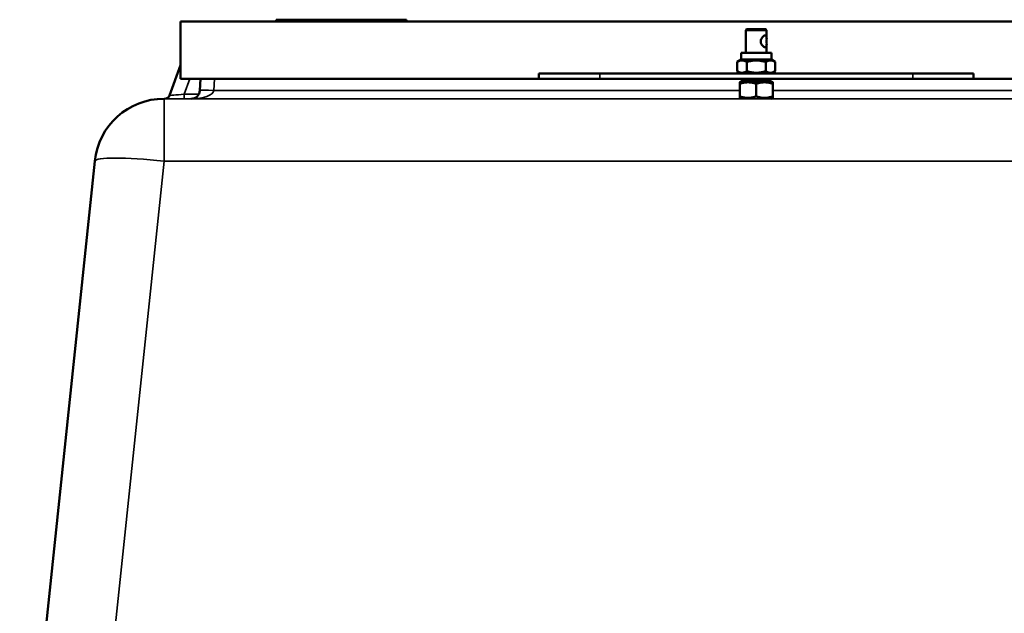
# Model space of a CAD drawing. Units: millimetres. Extents: x 0 to 11880, y 0 to 8400.
# Drawn here: x 6866 to 7432, y 6827 to 7168 of the extents above; entities that cross this region are included whole.
import ezdxf

# ---------------------------------------------------------------- set-up
doc = ezdxf.new("R2010")
doc.units = ezdxf.units.MM
doc.header["$LTSCALE"] = 40
doc.layers.add('Visible (ISO)', color=7, linetype='Continuous', lineweight=50)
doc.layers.add('Visible Narrow (ISO)', color=7, linetype='Continuous', lineweight=35)

# ---------------------------------------------------------------- blocks, each defined once
blk = doc.blocks.new('28')
at = {"layer": 'Visible (ISO)'}
for p, q in [((6957.95, 7167.42), (7012.95, 7167.42)), ((6957.95, 7167.42), (6957.95, 7167.42)), ((7619.95, 7167.42), (6957.95, 7167.42)), ((6957.95, 7134.42), (6957.95, 7167.42)), ((7013.95, 7168.42), (7012.95, 7168.42)), ((7012.95, 7168.42), (7087.95, 7168.42)), ((7012.95, 7167.42), (7012.95, 7168.42)), ((7012.95, 7168.42), (7012.95, 7168.42)), ((7087.95, 7167.42), (7012.95, 7167.42)), ((7013.95, 7168.42), (7023.59, 7168.42)), ((7013.95, 7168.42), (7013.95, 7168.42)), ((7023.13, 7168.42), (7023.17, 7168.42)), ((7023.13, 7168.42), (7023.13, 7168.42)), ((7045.47, 7168.42), (7045.54, 7168.42)), ((7045.54, 7168.42), (7058.99, 7168.42)), ((7045.54, 7168.42), (7045.54, 7168.42)), ((7069.89, 7168.42), (7080.49, 7168.42)), ((7080.49, 7168.42), (7086.95, 7168.42)), ((7086.95, 7168.42), (7086.95, 7168.42)), ((7087.95, 7168.42), (7086.95, 7168.42)), ((7087.95, 7168.42), (7087.95, 7168.42)), ((7087.95, 7167.42), (7087.95, 7168.42)), ((7087.95, 7167.42), (7499.95, 7167.42)), ((7283.45, 7162.92), (7282.95, 7162.42)), ((7282.95, 7157.52), (7282.95, 7162.42)), ((7294.45, 7162.92), (7294.95, 7162.42)), ((7294.95, 7157.52), (7294.95, 7162.42)), ((7280.25, 7145.42), (7280.25, 7149.42)), ((7282.95, 7149.42), (7282.95, 7154.32)), ((7294.95, 7149.42), (7294.95, 7154.32)), ((7297.65, 7145.42), (7297.65, 7149.42)), ((7280.25, 7145.42), (7277.99, 7144.11)), ((7277.99, 7138.73), (7277.99, 7144.11)), ((7283.47, 7138.73), (7283.47, 7144.11)), ((7294.44, 7138.73), (7294.44, 7144.11)), ((7297.65, 7145.42), (7299.92, 7144.11)), ((7299.92, 7138.73), (7299.92, 7144.11)), ((6957.95, 7142.3), (6951.62, 7124.89)), ((7280.25, 7137.42), (7277.99, 7138.73)), ((7297.65, 7137.42), (7299.92, 7138.73)), ((6957.95, 7134.42), (7163.95, 7134.42)), ((6969.46, 7134.42), (6969.11, 7127.66)), ((7163.95, 7134.42), (7163.95, 7137.42)), ((7378.95, 7137.42), (7198.95, 7137.42)), ((7378.95, 7134.42), (7198.95, 7134.42)), ((7280.35, 7132.92), (7279.45, 7132.4)), ((7280.95, 7134.42), (7280.95, 7133.42)), ((7282.95, 7133.42), (7280.95, 7133.42)), ((7280.95, 7133.42), (7281.45, 7132.92)), ((7281.45, 7132.92), (7283.16, 7132.92)), ((7282.95, 7133.42), (7282.95, 7134.42)), ((7294.95, 7133.42), (7282.95, 7133.42)), ((7282.95, 7133.42), (7283.16, 7132.92)), ((7283.16, 7132.92), (7294.75, 7132.92)), ((7294.95, 7133.42), (7294.75, 7132.92)), ((7294.75, 7132.92), (7296.45, 7132.92)), ((7294.95, 7134.42), (7294.95, 7133.42)), ((7296.95, 7133.42), (7294.95, 7133.42)), ((7296.95, 7133.42), (7296.45, 7132.92)), ((7296.95, 7133.42), (7296.95, 7134.42)), ((7297.55, 7132.92), (7298.45, 7132.4)), ((7413.95, 7137.42), (7413.95, 7134.42)), ((7413.95, 7134.42), (7619.95, 7134.42)), ((7279.45, 7124.29), (7279.45, 7131.55)), ((7288.95, 7124.29), (7288.95, 7131.55)), ((7298.45, 7124.29), (7298.45, 7131.55)), ((6948.48, 7122.92), (6948.48, 7122.92)), ((6948.48, 7122.92), (6948.8, 7122.92)), ((7280.35, 7122.92), (7279.45, 7123.44)), ((7297.55, 7122.92), (7298.45, 7123.44)), ((6879.78, 6811.95), (6908.7, 7087.1)), ((6908.7, 7087.1), (6908.7, 7087.1))]:
    blk.add_line(p, q, dxfattribs=at)
for centre, radius, start, end in [((6964.11, 7127.92), 5, 270, 357), ((6948.48, 7082.92), 40, 90, 174), ((6948.8, 7125.92), 3, 270, 340)]:
    blk.add_arc(centre, radius, start, end, dxfattribs=at)
for centre, major_axis, start_param, end_param in [((7288.95, 7162.42), (-6, 0), 0.008672, 3.150265), ((7288.95, 7162.92), (5.5, 0), 3.140146, 6.281739), ((7288.95, 7149.42), (8.7, 0), 3.137014, 6.278607), ((7288.95, 7145.42), (8.7, 0), 3.137014, 6.278607), ((7198.95, 7137.42), (-35, 0), 6.274135, 7.853982), ((7198.95, 7134.42), (-35, 0), 6.274135, 7.853982), ((7288.95, 7132.92), (-8.6, 0), 0.003663, 0.514608), ((7288.95, 7132.92), (8.6, 0), 5.771907, 6.283185), ((7378.95, 7137.42), (35, 0), 4.713135, 6.284677), ((7378.95, 7134.42), (35, 0), 4.713135, 6.284677)]:
    blk.add_ellipse(centre, major_axis=major_axis, ratio=0.00001, start_param=start_param, end_param=end_param, dxfattribs=at)
for points, knots in [([(7282.95, 7157.52), (7282.95, 7157.43), (7282.96, 7157.33), (7282.96, 7156.82), (7282.97, 7156.36), (7282.97, 7155.48), (7282.96, 7155.02), (7282.96, 7154.51), (7282.95, 7154.41), (7282.95, 7154.32)], [0.8900415, 0.8900415, 0.8900415, 0.8900415, 0.9208372, 0.9208372, 1.0527541, 1.0527541, 1.1846709, 1.1846709, 1.2154667, 1.2154667, 1.2154667, 1.2154667]), ([(7294.94, 7155.92), (7294.94, 7155.48), (7294.95, 7155.02), (7294.96, 7154.19), (7294.95, 7153.81), (7294.88, 7153.22), (7294.81, 7152.96), (7294.55, 7152.61), (7294.37, 7152.52), (7293.93, 7152.52), (7293.66, 7152.61), (7293.08, 7152.96), (7292.77, 7153.22), (7292.25, 7153.81), (7292, 7154.19), (7291.64, 7155.02), (7291.54, 7155.48), (7291.54, 7156.36), (7291.64, 7156.82), (7292, 7157.65), (7292.25, 7158.03), (7292.77, 7158.62), (7293.08, 7158.88), (7293.66, 7159.23), (7293.93, 7159.32), (7294.37, 7159.32), (7294.55, 7159.23), (7294.81, 7158.88), (7294.88, 7158.62), (7294.95, 7158.03), (7294.96, 7157.65), (7294.95, 7156.82), (7294.94, 7156.36), (7294.94, 7155.92)], [0, 0, 0, 0, 0.131917, 0.131917, 0.263834, 0.263834, 0.395105, 0.395105, 0.526377, 0.526377, 0.657649, 0.657649, 0.78892, 0.78892, 0.920837, 0.920837, 1.052754, 1.052754, 1.184671, 1.184671, 1.316588, 1.316588, 1.447859, 1.447859, 1.579131, 1.579131, 1.710403, 1.710403, 1.841674, 1.841674, 1.973591, 1.973591, 2.105508, 2.105508, 2.105508, 2.105508])]:
    blk.add_open_spline(points, degree=3, knots=knots, dxfattribs=at)
for points, weights in [([(7283.47, 7144.11), (7280.73, 7145.69), (7277.99, 7144.11)], [1, 1.15470053838, 1]), ([(7294.44, 7144.11), (7288.95, 7145.69), (7283.47, 7144.11)], [1, 1.15470053838, 1]), ([(7299.92, 7144.11), (7297.18, 7145.69), (7294.44, 7144.11)], [1, 1.15470053838, 1]), ([(7277.99, 7138.73), (7280.73, 7137.15), (7283.47, 7138.73)], [1, 1.15470053838, 1]), ([(7283.47, 7138.73), (7288.95, 7137.15), (7294.44, 7138.73)], [1, 1.15470053838, 1]), ([(7294.44, 7138.73), (7297.18, 7137.15), (7299.92, 7138.73)], [1, 1.15470053838, 1]), ([(7279.45, 7131.55), (7279.45, 7132.4), (7279.45, 7132.4)], [1, 1.07735030383, 1.07735026919]), ([(7288.95, 7131.55), (7284.2, 7133.13), (7279.45, 7131.55)], [1, 1.15470053838, 1]), ([(7298.45, 7131.55), (7293.7, 7133.13), (7288.95, 7131.55)], [1, 1.15470053838, 1]), ([(7298.45, 7132.4), (7298.45, 7132.4), (7298.45, 7131.55)], [1.07735026919, 1.07735030383, 1]), ([(7279.45, 7123.44), (7279.45, 7123.44), (7279.45, 7124.29)], [1.07735026919, 1.07735023455, 1]), ([(7279.45, 7124.29), (7284.2, 7122.7), (7288.95, 7124.29)], [1, 1.15470053838, 1]), ([(7288.95, 7124.29), (7293.7, 7122.7), (7298.45, 7124.29)], [1, 1.15470053838, 1]), ([(7298.45, 7124.29), (7298.45, 7123.44), (7298.45, 7123.44)], [1, 1.07735023455, 1.07735026919])]:
    blk.add_rational_spline(points, weights, degree=2, dxfattribs=at)
at = {"layer": 'Visible Narrow (ISO)'}
for p, q in [((6960.09, 7125.61), (6963.3, 7134.42)), ((6977.1, 7127.66), (6977.45, 7134.42)), ((7198.95, 7134.42), (7198.95, 7137.42)), ((7378.95, 7134.42), (7378.95, 7137.42)), ((7279.45, 7127.66), (6977.1, 7127.66)), ((7600.81, 7127.66), (7298.45, 7127.66)), ((6948.48, 7122.92), (6948.48, 7087.1)), ((7629.43, 7122.92), (6948.48, 7122.92)), ((6968.55, 7125.61), (6960.09, 7125.61)), ((6960.09, 7122.92), (6960.09, 7125.61)), ((6960.09, 7122.92), (6964.14, 7122.92)), ((6964.11, 7122.92), (7280.35, 7122.92)), ((7297.55, 7122.92), (7613.8, 7122.92)), ((6908.7, 7087.1), (6865.52, 6676.28)), ((6898.58, 6612.35), (6948.48, 7087.1)), ((6948.48, 7087.1), (7629.43, 7087.1))]:
    blk.add_line(p, q, dxfattribs=at)
for centre, major_axis, ratio, start_param, end_param in [((6964.11, 7127.92), (13, 0), 0.384615, 4.712389, 6.230825), ((6977.1, 7127.24), (-7.99, 0.42), 0.052264, 4.715128, 6.283185), ((6960.51, 7122.92), (-11.71, 0), 0.00001, 0.008909, 1.539337), ((6960.51, 7125.92), (-8.89, -1.03), 0.029469, 6.268422, 7.80346), ((6948.48, 7082.92), (-39.78, 4.18), 0.103962, 4.723315, 6.283185)]:
    blk.add_ellipse(centre, major_axis=major_axis, ratio=ratio, start_param=start_param, end_param=end_param, dxfattribs=at)

msp = doc.modelspace()

# ---------------------------------------------------------------- block references
msp.add_blockref('28', (0, 0))

doc.saveas('drawing.dxf')
